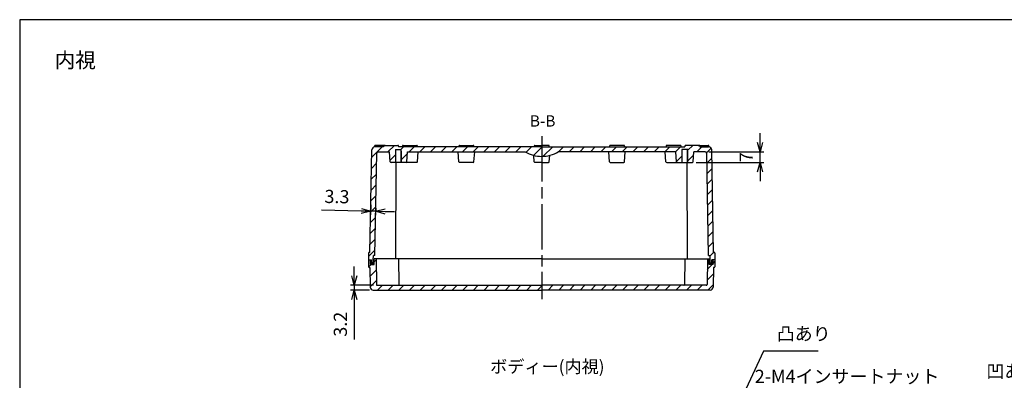
# Model space of a CAD drawing. Units: millimetres. Extents: x 0 to 2040, y 0 to 700.
# Drawn here: x 1032 to 1686, y 461 to 700 of the extents above; entities that cross this region are included whole.
import ezdxf

# ---------------------------------------------------------------- set-up
doc = ezdxf.new("R2010")
doc.units = ezdxf.units.MM
doc.header["$LTSCALE"] = 2.5
for name, pattern in [('AM_ISO02W050x2', [3.75, 3, -0.75]), ('AM_ISO08W050', [18, 12, -1.5, 3, -1.5]), ('CENTER', [2, 1.25, -0.25, 0.25, -0.25])]:
    doc.linetypes.add(name, pattern=pattern)
for name, color, linetype, lineweight in [('AM_10', 7, 'AM_ISO08W050', 50), ('AM_5', 3, 'Continuous', 25), ('AM_7', 4, 'AM_ISO08W050', 25), ('AM_8', 1, 'Continuous', 25), ('ｶﾞｽｹｯﾄ', 5, 'Continuous', 25), ('ﾄｯﾌﾟｶﾊﾞｰ', 7, 'Continuous', 25), ('ﾎﾞﾃﾞｨｰ', 2, 'Continuous', 25), ('ﾎﾞﾃﾞｨｰ0', 2, 'AM_ISO02W050x2', 13)]:
    doc.layers.add(name, color=color, linetype=linetype, lineweight=lineweight)
doc.styles.add('ACISOTS', font='isocp.shx', dxfattribs={"height": 1, "bigfont": 'extfont.shx'})
doc.styles.get("Standard").update_dxf_attribs({"font": 'ISOCP.SHX', "bigfont": 'EXTFONT.SHX'})
doc.dimstyles.new('AM_ISO$0', dxfattribs={"dimtxt": 3.5, "dimasz": 2.5, "dimexe": 1, "dimexo": 1, "dimgap": 1.5, "dimtad": 1, "dimdsep": 46, "dimtxsty": 'STANDARD', "dimblk": 'OPEN30', "dimcen": 0, "dimclrd": 3, "dimclre": 3, "dimclrt": 2, "dimadec": 0, "dimazin": 2, "dimtp": 0.1, "dimtm": 0.1, "dimtfac": 0.71, "dimtmove": 0, "dimatfit": 3, "dimldrblk": 'OPEN30', "dimfxl": 1, "dimlwd": -1, "dimlwe": -1, "dimarcsym": 0})
doc.dimstyles.new('AM_ISO$3', dxfattribs={"dimtxt": 3.5, "dimasz": 2.5, "dimexe": 1, "dimexo": 1, "dimgap": 1.5, "dimtad": 1, "dimtoh": 1, "dimdsep": 46, "dimtxsty": 'STANDARD', "dimblk": 'OPEN30', "dimcen": 0, "dimclrd": 3, "dimclre": 3, "dimclrt": 2, "dimadec": 0, "dimazin": 2, "dimtp": 0.1, "dimtm": 0.1, "dimtfac": 0.71, "dimtofl": 0, "dimtmove": 0, "dimatfit": 0, "dimldrblk": 'OPEN30', "dimfxl": 1, "dimlwd": -1, "dimlwe": -1, "dimarcsym": 0})
pattern_1 = [(45, (1177.32, 102.5874), (-3.535534, 3.535534), [])]

# ---------------------------------------------------------------- blocks, each defined once
blk = doc.blocks.new('_Open30')
at = {"color": 0, "linetype": 'ByBlock', "lineweight": -2}
for p, q in [((-1, 0.27), (0, 0)), ((0, 0), (-1, -0.27)), ((0, 0), (-1, 0))]:
    blk.add_line(p, q, dxfattribs=at)
blk = doc.blocks.new('*D38')
at = {"layer": 'AM_5', "color": 3}
for p, q in [((1524, 618.6), (1524, 624.85)), ((1490.04, 612.35), (1526.5, 612.35)), ((1524, 605.35), (1524, 612.35)), ((1481.57, 605.35), (1526.5, 605.35)), ((1524, 599.1), (1524, 592.85))]:
    blk.add_line(p, q, dxfattribs=at)
at = {"layer": 'Defpoints', "color": 0}
for p in [(1487.54, 612.35), (1524, 612.35), (1479.07, 605.35)]:
    blk.add_point(p, dxfattribs=at)
at = {"layer": 'AM_5', "color": 3, "xscale": 6.25, "yscale": 6.25, "zscale": 6.25}
for p, rotation in [((1524, 612.35), 270), ((1524, 605.35), 90)]:
    blk.add_blockref('_Open30', p, dxfattribs=dict(at, rotation=rotation))
at = {"layer": 'AM_5', "color": 2, "insert": (1515.87, 608.85), "char_height": 8.75, "attachment_point": 5, "rotation": 90}
blk.add_mtext('7', dxfattribs=at)
blk = doc.blocks.new('*D45')
at = {"layer": 'AM_5', "color": 3}
for p, q in [((1477.35, 345.45), (1525.03, 454.16)), ((1525.03, 454.16), (1634.73, 454.16))]:
    blk.add_line(p, q, dxfattribs=at)
at = {"layer": 'Defpoints', "color": 0}
for p in [(1473.24, 336.06), (1474.84, 339.72)]:
    blk.add_point(p, dxfattribs=at)
at = {"layer": 'AM_5', "color": 3, "xscale": 6.25, "yscale": 6.25, "zscale": 6.25, "rotation": 246.320827970764}
blk.add_blockref('_Open30', (1474.84, 339.72), dxfattribs=at)
at = {"layer": 'AM_5', "color": 2, "insert": (1581.75, 462.28), "char_height": 8.75, "attachment_point": 5}
blk.add_mtext('2-M4インサートナット', dxfattribs=at)
blk = doc.blocks.new('*S70')
at = {"layer": 'AM_10', "color": 7, "linetype": 'AM_ISO08W050'}
for p, q in [((1257.54, 345.39), (1257.54, 352.89)), ((1500.54, 345.39), (1500.54, 352.89))]:
    blk.add_line(p, q, dxfattribs=at)
at = {"layer": 'AM_10', "color": 7, "linetype": 'CENTER'}
for p, q in [((1250.04, 337.89), (1265.04, 337.89)), ((1508.04, 337.89), (1493.04, 337.89))]:
    blk.add_line(p, q, dxfattribs=at)
at = {"layer": 'AM_10', "color": 1, "linetype": 'CENTER'}
blk.add_line((1265.04, 337.89), (1493.04, 337.89), dxfattribs=at)
at = {"layer": 'AM_10', "color": 7, "linetype": 'Continuous'}
blk.add_trace([(1256.55, 345.39), (1258.53, 345.39), (1257.54, 337.89)], dxfattribs=at)
at = {"layer": 'AM_10', "color": 7, "linetype": 'Continuous', "extrusion": (0, 0, -1)}
blk.add_trace([(-1501.53, 345.39), (-1499.55, 345.39), (-1500.54, 337.89)], dxfattribs=at)
at = {"layer": 'AM_10', "color": 7, "char_height": 7.5, "attachment_point": 5, "style": 'ACISOTS'}
for s, insert in [('B-B', (1379.65, 631.86)), ('B', (1257.54, 360.39)), ('B', (1500.54, 360.39))]:
    blk.add_mtext(s, dxfattribs=dict(at, insert=insert))
blk = doc.blocks.new('*S78')
at = {"layer": 'AM_5', "color": 3}
for p, q in [((1526.3, 480.23), (1494.1, 410.93)), ((1562.47, 480.23), (1526.3, 480.23))]:
    blk.add_line(p, q, dxfattribs=at)
at = {"layer": 'AM_5', "color": 3, "linetype": 'Continuous'}
for p, q in [((1493.05, 411.42), (1490.41, 403)), ((1494.1, 410.93), (1490.41, 403)), ((1490.41, 403), (1495.14, 410.45))]:
    blk.add_line(p, q, dxfattribs=at)
at = {"layer": 'AM_5', "color": 2, "insert": (1535.05, 484.61), "char_height": 8.75, "attachment_point": 7, "style": 'ACISOTS'}
blk.add_mtext('凸あり', dxfattribs=at)
blk = doc.blocks.new('*S81')
at = {"layer": 'AM_5', "color": 3}
for p, q in [((1683.19, 455.26), (1718.78, 455.26)), ((1718.78, 455.26), (1749.01, 409.91))]:
    blk.add_line(p, q, dxfattribs=at)
at = {"layer": 'AM_5', "color": 3, "linetype": 'Continuous'}
for p, q in [((1748.05, 409.27), (1753.86, 402.63)), ((1749.01, 409.91), (1753.86, 402.63)), ((1753.86, 402.63), (1749.97, 410.55))]:
    blk.add_line(p, q, dxfattribs=at)
at = {"layer": 'AM_5', "color": 2, "insert": (1710.03, 459.63), "char_height": 8.75, "attachment_point": 9, "style": 'ACISOTS'}
blk.add_mtext('凹あり', dxfattribs=at)
blk = doc.blocks.new('*D50')
at = {"layer": 'AM_5', "color": 3}
for p, q in [((1254.62, 530.1), (1254.62, 536.35)), ((1267.28, 523.85), (1252.12, 523.85)), ((1254.62, 523.85), (1254.62, 520.65)), ((1264.71, 520.65), (1252.12, 520.65)), ((1254.62, 514.4), (1254.62, 487.88))]:
    blk.add_line(p, q, dxfattribs=at)
at = {"layer": 'Defpoints', "color": 0}
for p in [(1269.78, 523.85), (1254.62, 520.65), (1267.21, 520.65)]:
    blk.add_point(p, dxfattribs=at)
at = {"layer": 'AM_5', "color": 3, "xscale": 6.25, "yscale": 6.25, "zscale": 6.25}
for p, rotation in [((1254.62, 523.85), 270), ((1254.62, 520.65), 90)]:
    blk.add_blockref('_Open30', p, dxfattribs=dict(at, rotation=rotation))
at = {"layer": 'AM_5', "color": 2, "insert": (1246.49, 498.01), "char_height": 8.75, "attachment_point": 5, "rotation": 90}
blk.add_mtext('3.2', dxfattribs=at)
blk = doc.blocks.new('*D51')
at = {"layer": 'AM_5', "color": 3}
for p, q in [((1265.59, 577.17), (1265.46, 570.49)), ((1259.26, 573.11), (1232.9, 573.61)), ((1268.8, 572.92), (1265.51, 572.99)), ((1268.84, 575.01), (1268.75, 570.42)), ((1275.05, 572.8), (1281.3, 572.68))]:
    blk.add_line(p, q, dxfattribs=at)
at = {"layer": 'Defpoints', "color": 0}
for p in [(1265.63, 579.67), (1268.89, 577.51), (1265.51, 572.99)]:
    blk.add_point(p, dxfattribs=at)
at = {"layer": 'AM_5', "color": 3, "xscale": 6.25, "yscale": 6.25, "zscale": 6.25}
for p, rotation in [((1265.51, 572.99), 358.9002042671261), ((1268.8, 572.92), 178.9002042671261)]:
    blk.add_blockref('_Open30', p, dxfattribs=dict(at, rotation=rotation))
at = {"layer": 'AM_5', "color": 2, "insert": (1243.11, 581.54), "char_height": 8.75, "attachment_point": 5, "rotation": 358.9002}
blk.add_mtext('3.3', dxfattribs=at)
blk = doc.blocks.new('TK-A3')
blk.add_lwpolyline([(0, 0), (403, 0), (403, 280), (0, 280)], close=True)
blk = doc.blocks.new('*S71')
at = {"layer": 'AM_10', "color": 7, "linetype": 'AM_ISO08W050'}
for p, q in [((1257.54, 345.39), (1257.54, 352.89)), ((1500.54, 345.39), (1500.54, 352.89))]:
    blk.add_line(p, q, dxfattribs=at)
at = {"layer": 'AM_10', "color": 7, "linetype": 'CENTER'}
for p, q in [((1250.04, 337.89), (1265.04, 337.89)), ((1508.04, 337.89), (1493.04, 337.89))]:
    blk.add_line(p, q, dxfattribs=at)
at = {"layer": 'AM_10', "color": 1, "linetype": 'CENTER'}
blk.add_line((1265.04, 337.89), (1493.04, 337.89), dxfattribs=at)
at = {"layer": 'AM_10', "color": 7, "linetype": 'Continuous'}
blk.add_trace([(1256.55, 345.39), (1258.53, 345.39), (1257.54, 337.89)], dxfattribs=at)
at = {"layer": 'AM_10', "color": 7, "linetype": 'Continuous', "extrusion": (0, 0, -1)}
blk.add_trace([(-1501.53, 345.39), (-1499.55, 345.39), (-1500.54, 337.89)], dxfattribs=at)
at = {"layer": 'AM_10', "color": 7, "char_height": 7.5, "attachment_point": 5, "style": 'ACISOTS'}
for s, insert in [('B-B', (1379.65, 631.86)), ('B', (1257.54, 360.39)), ('B', (1500.54, 360.39))]:
    blk.add_mtext(s, dxfattribs=dict(at, insert=insert))

msp = doc.modelspace()

# ---------------------------------------------------------------- hatches: boundary and pattern name
at = {"layer": 'AM_8'}
h = msp.add_hatch(dxfattribs=at)
h.set_pattern_fill('_U', color=256, scale=5, angle=45, style=0, pattern_type=0)
h.set_pattern_definition(pattern_1)
edge = h.paths.add_edge_path()
edge.add_line((1379.04, 615.653), (1379.04, 609.353))
edge.add_arc((1379.04, 631.019), 21.667, 239.489763, 270, ccw=False)
edge.add_line((1368.04, 612.353), (1290.04, 612.353))
edge.add_line((1290.04, 612.353), (1289.573, 605.817))
edge.add_arc((1289.075, 605.853), 0.5, 270, 355.914383, ccw=False)
edge.add_line((1289.075, 605.353), (1286.04, 605.353))
edge.add_line((1286.04, 605.353), (1286.04, 613.853))
edge.add_line((1286.04, 613.853), (1282.04, 613.853))
edge.add_line((1282.04, 613.853), (1282.04, 605.353))
edge.add_line((1282.04, 605.353), (1279.006, 605.353))
edge.add_arc((1279.006, 605.853), 0.5, 184.085617, 270, ccw=False)
edge.add_line((1278.507, 605.817), (1278.04, 612.353))
edge.add_line((1278.04, 612.353), (1270.54, 612.353))
edge.add_arc((1270.541, 611.352), 1.001, 450.036816, 538.963184)
edge.add_line((1269.54, 611.37), (1268.24, 543.653))
edge.add_line((1268.24, 543.653), (1267.266, 543.653))
edge.add_line((1267.266, 543.653), (1267.24, 540.653))
edge.add_line((1267.24, 540.653), (1267.24, 538.653))
edge.add_line((1267.24, 538.653), (1266.04, 538.653))
edge.add_line((1266.04, 538.653), (1266.04, 540.653))
edge.add_line((1266.04, 540.653), (1264.04, 540.653))
edge.add_line((1264.04, 540.653), (1264.04, 545.153))
edge.add_arc((1264.54, 545.153), 0.5, 450, 540, ccw=False)
edge.add_line((1264.54, 545.653), (1265.04, 545.653))
edge.add_line((1265.04, 545.653), (1266.228, 613.688))
edge.add_arc((1268.228, 613.653), 2, 450, 539, ccw=False)
edge.add_line((1268.228, 615.653), (1274.04, 615.653))
edge.add_line((1274.04, 615.653), (1274.04, 616.153))
edge.add_arc((1274.54, 616.153), 0.5, 450, 540, ccw=False)
edge.add_line((1274.54, 616.653), (1283.54, 616.653))
edge.add_arc((1283.54, 616.153), 0.5, 360, 450, ccw=False)
edge.add_line((1284.04, 616.153), (1284.04, 615.653))
edge.add_line((1284.04, 615.653), (1379.04, 615.653))
h = msp.add_hatch(dxfattribs=at)
h.set_pattern_fill('_U', color=256, scale=5, angle=45, style=0, pattern_type=0)
h.set_pattern_definition(pattern_1)
edge = h.paths.add_edge_path()
edge.add_line((1379.04, 615.653), (1379.04, 609.353))
edge.add_arc((1379.04, 631.019), 21.667, 270, 300.510237)
edge.add_line((1390.04, 612.353), (1468.04, 612.353))
edge.add_line((1468.04, 612.353), (1468.507, 605.817))
edge.add_arc((1469.006, 605.853), 0.5, 184.085617, 270)
edge.add_line((1469.006, 605.353), (1472.04, 605.353))
edge.add_line((1472.04, 605.353), (1472.04, 613.853))
edge.add_line((1472.04, 613.853), (1476.04, 613.853))
edge.add_line((1476.04, 613.853), (1476.04, 605.353))
edge.add_line((1476.04, 605.353), (1479.075, 605.353))
edge.add_arc((1479.075, 605.853), 0.5, 270, 355.914383)
edge.add_line((1479.573, 605.817), (1480.04, 612.353))
edge.add_line((1480.04, 612.353), (1487.54, 612.353))
edge.add_arc((1487.54, 611.352), 1.001, 1.036816, 89.963184, ccw=False)
edge.add_line((1488.54, 611.37), (1489.84, 543.653))
edge.add_line((1489.84, 543.653), (1490.814, 543.653))
edge.add_line((1490.814, 543.653), (1490.84, 540.653))
edge.add_line((1490.84, 540.653), (1490.84, 538.653))
edge.add_line((1490.84, 538.653), (1492.04, 538.653))
edge.add_line((1492.04, 538.653), (1492.04, 540.653))
edge.add_line((1492.04, 540.653), (1494.04, 540.653))
edge.add_line((1494.04, 540.653), (1494.04, 545.153))
edge.add_arc((1493.54, 545.153), 0.5, 0, 90)
edge.add_line((1493.54, 545.653), (1493.04, 545.653))
edge.add_line((1493.04, 545.653), (1491.853, 613.688))
edge.add_arc((1489.853, 613.653), 2, 1, 90)
edge.add_line((1489.853, 615.653), (1484.04, 615.653))
edge.add_line((1484.04, 615.653), (1484.04, 616.153))
edge.add_arc((1483.54, 616.153), 0.5, 0, 90)
edge.add_line((1483.54, 616.653), (1474.54, 616.653))
edge.add_arc((1474.54, 616.153), 0.5, 90, 180)
edge.add_line((1474.04, 616.153), (1474.04, 615.653))
edge.add_line((1474.04, 615.653), (1379.04, 615.653))
h = msp.add_hatch(dxfattribs=at)
h.set_pattern_fill('_U', color=256, scale=5, angle=45, style=0, pattern_type=0)
h.set_pattern_definition(pattern_1)
edge = h.paths.add_edge_path()
edge.add_line((1379.04, 523.853), (1379.04, 520.653))
edge.add_line((1379.04, 520.653), (1267.214, 520.653))
edge.add_arc((1267.214, 522.653), 2, 180.763898, 270, ccw=False)
edge.add_line((1265.214, 522.626), (1265.04, 535.653))
edge.add_line((1265.04, 535.653), (1264.54, 535.653))
edge.add_arc((1264.54, 536.153), 0.5, 180, 270, ccw=False)
edge.add_line((1264.04, 536.153), (1264.04, 540.653))
edge.add_line((1264.04, 540.653), (1265.34, 540.653))
edge.add_line((1265.34, 540.653), (1265.34, 537.553))
edge.add_line((1265.34, 537.553), (1267.84, 537.553))
edge.add_line((1267.84, 537.553), (1267.84, 541.453))
edge.add_line((1267.84, 541.453), (1269.04, 541.453))
edge.add_line((1269.04, 541.453), (1269.283, 524.346))
edge.add_arc((1269.783, 524.353), 0.5, 180.813806, 270)
edge.add_line((1269.783, 523.853), (1379.04, 523.853))
h = msp.add_hatch(dxfattribs=at)
h.set_pattern_fill('_U', color=256, scale=5, angle=45, style=0, pattern_type=0)
h.set_pattern_definition(pattern_1)
edge = h.paths.add_edge_path()
edge.add_line((1379.04, 523.853), (1379.04, 520.653))
edge.add_line((1379.04, 520.653), (1490.867, 520.653))
edge.add_arc((1490.867, 522.653), 2, 270, 359.236102)
edge.add_line((1492.867, 522.626), (1493.04, 535.653))
edge.add_line((1493.04, 535.653), (1493.54, 535.653))
edge.add_arc((1493.54, 536.153), 0.5, 270, 360)
edge.add_line((1494.04, 536.153), (1494.04, 540.653))
edge.add_line((1494.04, 540.653), (1492.74, 540.653))
edge.add_line((1492.74, 540.653), (1492.74, 537.553))
edge.add_line((1492.74, 537.553), (1490.24, 537.553))
edge.add_line((1490.24, 537.553), (1490.24, 541.453))
edge.add_line((1490.24, 541.453), (1489.04, 541.453))
edge.add_line((1489.04, 541.453), (1488.797, 524.346))
edge.add_arc((1488.297, 524.353), 0.5, 270, 359.186194, ccw=False)
edge.add_line((1488.297, 523.853), (1379.04, 523.853))
at = {"layer": 'ｶﾞｽｹｯﾄ'}
for points in [[(1267.84, 540.653), (1267.84, 537.553), (1265.34, 537.553), (1265.34, 540.653), (1266.04, 540.653), (1266.04, 538.653), (1267.24, 538.653), (1267.24, 540.653)], [(1490.24, 540.653), (1490.24, 537.553), (1492.74, 537.553), (1492.74, 540.653), (1492.04, 540.653), (1492.04, 538.653), (1490.84, 538.653), (1490.84, 540.653)]]:
    msp.add_hatch(color=256, dxfattribs=at).paths.add_polyline_path(points)

# ---------------------------------------------------------------- linework, layer by layer
at = {"layer": 'AM_7'}
msp.add_line((1379.04, 622.653), (1379.04, 514.653), dxfattribs=at)
msp.add_line((1379.04, 622.653), (1379.04, 514.653), dxfattribs=at)
msp.add_line((1379.04, 622.653), (1379.04, 514.653), dxfattribs=at)
at = {"layer": 'ﾄｯﾌﾟｶﾊﾞｰ'}
for p, q in [((1264.04, 540.653), (1266.04, 540.653)), ((1264.04, 540.653), (1264.04, 536.153)), ((1265.34, 537.553), (1265.34, 540.653)), ((1265.34, 537.553), (1267.84, 537.553)), ((1267.24, 540.653), (1267.84, 540.653)), ((1267.84, 537.553), (1267.84, 541.453)), ((1379.04, 541.453), (1267.84, 541.453)), ((1269.04, 541.453), (1269.283, 524.346)), ((1284.04, 541.453), (1284.283, 524.346)), ((1379.04, 541.453), (1490.24, 541.453)), ((1474.04, 541.453), (1473.797, 524.346)), ((1489.04, 541.453), (1488.797, 524.346)), ((1490.24, 537.553), (1490.24, 541.453)), ((1490.84, 540.653), (1490.24, 540.653)), ((1492.74, 537.553), (1490.24, 537.553)), ((1494.04, 540.653), (1492.04, 540.653)), ((1492.74, 537.553), (1492.74, 540.653)), ((1494.04, 540.653), (1494.04, 536.153)), ((1264.54, 535.653), (1265.04, 535.653)), ((1265.04, 535.653), (1265.214, 522.626)), ((1493.04, 535.653), (1492.867, 522.626)), ((1493.54, 535.653), (1493.04, 535.653)), ((1269.783, 523.853), (1379.04, 523.853)), ((1488.297, 523.853), (1379.04, 523.853)), ((1267.214, 520.653), (1379.04, 520.653)), ((1490.867, 520.653), (1379.04, 520.653))]:
    msp.add_line(p, q, dxfattribs=at)
for centre, radius, start, end in [((1264.54, 536.153), 0.5, 180, 270), ((1493.54, 536.153), 0.5, 270, 0), ((1269.783, 524.353), 0.5, 180.813806, 270), ((1284.783, 524.353), 0.5, 180.813806, 270), ((1473.297, 524.353), 0.5, 270, 359.186194), ((1488.297, 524.353), 0.5, 270, 359.186194), ((1267.214, 522.653), 2, 180.763898, 270), ((1490.867, 522.653), 2, 270, 359.236102)]:
    msp.add_arc(centre, radius, start, end, dxfattribs=at)
at = {"layer": 'ﾎﾞﾃﾞｨｰ'}
for p, q in [((1268.04, 616.153), (1268.04, 615.644)), ((1274.04, 615.653), (1268.228, 615.653)), ((1275.19, 616.653), (1268.54, 616.653)), ((1274.04, 616.153), (1274.04, 615.653)), ((1274.54, 616.653), (1283.54, 616.653)), ((1275.19, 616.653), (1277.54, 616.653)), ((1284.04, 616.153), (1284.04, 615.653)), ((1379.04, 615.653), (1284.04, 615.653)), ((1286.54, 615.653), (1286.54, 616.153)), ((1287.04, 616.653), (1296.04, 616.653)), ((1296.54, 616.153), (1296.54, 615.653)), ((1324.04, 616.153), (1324.04, 615.653)), ((1324.54, 616.653), (1333.54, 616.653)), ((1334.04, 616.153), (1334.04, 615.653)), ((1374.041, 615.653), (1374.041, 616.153)), ((1374.041, 615.653), (1374.041, 616.153)), ((1374.541, 616.653), (1379.04, 616.653)), ((1383.54, 616.653), (1379.04, 616.653)), ((1379.04, 615.653), (1474.04, 615.653)), ((1384.04, 615.653), (1384.04, 616.153)), ((1384.04, 615.653), (1384.04, 616.153)), ((1424.04, 616.153), (1424.04, 615.653)), ((1433.54, 616.653), (1424.54, 616.653)), ((1434.04, 616.153), (1434.04, 615.653)), ((1461.54, 616.153), (1461.54, 615.653)), ((1471.04, 616.653), (1462.04, 616.653)), ((1471.54, 615.653), (1471.54, 616.153)), ((1474.04, 616.153), (1474.04, 615.653)), ((1483.54, 616.653), (1474.54, 616.653)), ((1482.89, 616.653), (1480.54, 616.653)), ((1482.89, 616.653), (1489.54, 616.653)), ((1484.04, 616.153), (1484.04, 615.653)), ((1484.04, 615.653), (1489.853, 615.653)), ((1490.04, 616.153), (1490.04, 615.644)), ((1265.04, 545.653), (1266.228, 613.688)), ((1268.24, 543.653), (1269.54, 611.37)), ((1270.54, 612.353), (1278.04, 612.353)), ((1278.507, 605.817), (1278.04, 612.353)), ((1282.04, 613.853), (1286.04, 613.853)), ((1282.29, 605.353), (1282.29, 613.853)), ((1285.79, 605.353), (1285.79, 613.853)), ((1289.573, 605.817), (1290.04, 612.353)), ((1290.04, 612.353), (1368.04, 612.353)), ((1296.573, 605.817), (1297.04, 612.353)), ((1324.007, 605.817), (1323.54, 612.353)), ((1334.073, 605.817), (1334.54, 612.353)), ((1374.007, 605.817), (1373.707, 610.019)), ((1384.073, 605.817), (1384.374, 610.019)), ((1468.04, 612.353), (1390.04, 612.353)), ((1424.007, 605.817), (1423.54, 612.353)), ((1434.073, 605.817), (1434.54, 612.353)), ((1461.507, 605.817), (1461.04, 612.353)), ((1468.507, 605.817), (1468.04, 612.353)), ((1476.04, 613.853), (1472.04, 613.853)), ((1472.29, 605.353), (1472.29, 613.853)), ((1475.79, 605.353), (1475.79, 613.853)), ((1479.573, 605.817), (1480.04, 612.353)), ((1487.54, 612.353), (1480.04, 612.353)), ((1489.84, 543.653), (1488.54, 611.37)), ((1493.04, 545.653), (1491.853, 613.688)), ((1289.075, 605.353), (1279.006, 605.353)), ((1282.244, 541.453), (1282.511, 605.353)), ((1296.075, 605.353), (1289.075, 605.353)), ((1333.575, 605.353), (1324.506, 605.353)), ((1379.04, 605.353), (1374.506, 605.353)), ((1379.04, 605.353), (1383.575, 605.353)), ((1424.506, 605.353), (1433.575, 605.353)), ((1462.006, 605.353), (1469.006, 605.353)), ((1469.006, 605.353), (1479.075, 605.353)), ((1475.837, 541.453), (1475.57, 605.353)), ((1264.04, 545.153), (1264.04, 540.653)), ((1265.04, 545.653), (1264.54, 545.653)), ((1267.24, 540.653), (1267.266, 543.653)), ((1268.24, 543.653), (1267.266, 543.653)), ((1489.84, 543.653), (1490.814, 543.653)), ((1490.84, 540.653), (1490.814, 543.653)), ((1493.04, 545.653), (1493.54, 545.653)), ((1494.04, 545.153), (1494.04, 540.653)), ((1264.04, 540.653), (1266.04, 540.653)), ((1266.04, 538.653), (1266.04, 540.653)), ((1267.24, 538.653), (1266.04, 538.653)), ((1267.24, 540.653), (1267.84, 540.653)), ((1267.24, 538.653), (1267.24, 540.653)), ((1490.84, 540.653), (1490.24, 540.653)), ((1490.84, 538.653), (1490.84, 540.653)), ((1490.84, 538.653), (1492.04, 538.653)), ((1494.04, 540.653), (1492.04, 540.653)), ((1492.04, 538.653), (1492.04, 540.653))]:
    msp.add_line(p, q, dxfattribs=at)
for centre, radius, start, end in [((1268.228, 613.653), 2, 90, 179), ((1268.54, 616.153), 0.5, 90, 180), ((1274.54, 616.153), 0.5, 90, 180), ((1283.54, 616.153), 0.5, 0, 90), ((1287.04, 616.153), 0.5, 90, 180), ((1296.04, 616.153), 0.5, 0, 90), ((1324.54, 616.153), 0.5, 90, 180), ((1333.54, 616.153), 0.5, 0, 90), ((1374.541, 616.153), 0.5, 90, 180), ((1374.541, 616.153), 0.5, 90, 180), ((1383.54, 616.153), 0.5, 0, 90), ((1383.54, 616.153), 0.5, 0, 90), ((1424.54, 616.153), 0.5, 90, 180), ((1433.54, 616.153), 0.5, 0, 90), ((1462.04, 616.153), 0.5, 90, 180), ((1471.04, 616.153), 0.5, 0, 90), ((1474.54, 616.153), 0.5, 90, 180), ((1483.54, 616.153), 0.5, 0, 90), ((1489.54, 616.153), 0.5, 0, 90), ((1489.853, 613.653), 2, 1, 90), ((1270.54, 611.353), 1, 90, 179), ((1379.04, 631.019), 21.667, 239.489763, 270), ((1379.04, 631.019), 21.667, 270, 300.510237), ((1487.54, 611.353), 1, 1, 90), ((1279.006, 605.853), 0.5, 184.085617, 270), ((1289.075, 605.853), 0.5, 270, 355.914383), ((1296.075, 605.853), 0.5, 270, 355.914383), ((1324.506, 605.853), 0.5, 184.085617, 270), ((1333.575, 605.853), 0.5, 270, 355.914383), ((1374.506, 605.853), 0.5, 184.085617, 270), ((1383.575, 605.853), 0.5, 270, 355.914383), ((1424.506, 605.853), 0.5, 184.085617, 270), ((1433.575, 605.853), 0.5, 270, 355.914383), ((1462.006, 605.853), 0.5, 184.085617, 270), ((1469.006, 605.853), 0.5, 184.085617, 270), ((1479.075, 605.853), 0.5, 270, 355.914383), ((1264.54, 545.153), 0.5, 90, 180), ((1493.54, 545.153), 0.5, 0, 90)]:
    msp.add_arc(centre, radius, start, end, dxfattribs=at)
at = {"layer": 'ﾎﾞﾃﾞｨｰ0'}
for p, q in [((1282.04, 605.353), (1282.04, 613.853)), ((1286.04, 605.353), (1286.04, 613.853)), ((1472.04, 605.353), (1472.04, 613.853)), ((1476.04, 605.353), (1476.04, 613.853))]:
    msp.add_line(p, q, dxfattribs=at)

# ---------------------------------------------------------------- block references
at = {"lineweight": 0, "xscale": 2.5, "yscale": 2.5, "zscale": 2.5}
msp.add_blockref('TK-A3', (1032.5, 0), dxfattribs=at)
at = {"layer": 'AM_10'}
for name in ['*S70', '*S71']:
    msp.add_blockref(name, (0, 0), dxfattribs=at)
at = {"layer": 'AM_5'}
for name in ['*S78', '*S81']:
    msp.add_blockref(name, (0, 0), dxfattribs=at)

# ---------------------------------------------------------------- texts
at = {"layer": 'AM_5', "color": 2}
for s, insert, char_height, attachment_point in [('{\\fMS Gothic|b0|i0|c128|p49;\\C0;内視}', (1069.407, 673.153), 10, 5), ('{\\fMS Gothic|b0|i0|c128|p49;\\C0;ボディー(内視)}', (1344.824, 474.095), 8.33333, 1)]:
    msp.add_mtext(s, dxfattribs=dict(at, insert=insert, char_height=char_height, attachment_point=attachment_point))

# ---------------------------------------------------------------- dimensions: what is measured, and where the dimension line sits
at = {"layer": 'AM_5'}
dim = msp.add_linear_dim(base=(1523.995, 612.353), p1=(1479.075, 605.353), p2=(1487.54, 612.353), angle=90, dimstyle='AM_ISO$0', override={"dimscale": 2.5}, dxfattribs=at)
dim.commit()
dim.dimension.update_dxf_attribs({"geometry": '*D38', "text_midpoint": (1523.995, 608.853), "dimtype": 160})
for base, p1, p2, angle, picture, middle in [((1265.506, 572.988), (1268.89, 577.511), (1265.634, 579.67), 178.900204, '*D51', (1243.11, 581.544)), ((1254.618, 520.653), (1269.783, 523.853), (1267.214, 520.653), 90, '*D50', (1246.492, 498.015))]:
    dim = msp.add_linear_dim(base=base, p1=p1, p2=p2, angle=angle, dimstyle='AM_ISO$0', override={"dimscale": 2.5, "dimpost": ''}, dxfattribs=at)
    dim.commit()
    dim.dimension.update_dxf_attribs({"geometry": picture, "text_midpoint": middle})
dim = msp.add_diameter_dim_2p(p1=(1473.237, 336.059), p2=(1474.843, 339.723), text='2-M4インサートナット', dimstyle='AM_ISO$3', override={"dimscale": 2.5}, dxfattribs=at)
dim.commit()
dim.dimension.update_dxf_attribs({"geometry": '*D45', "text_midpoint": (1581.752, 454.156), "dimtype": 163})

doc.saveas('drawing.dxf')
